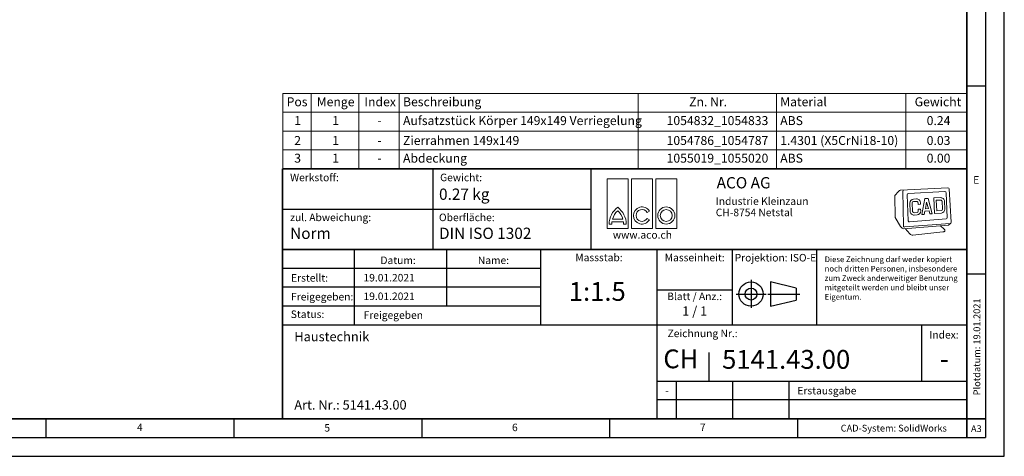
# Model space of a CAD drawing. Units: millimetres. Extents: x 0 to 420, y 0 to 297.
# Drawn here: x 158 to 420, y 0 to 116 of the extents above; entities that cross this region are included whole.
import ezdxf

# ---------------------------------------------------------------- set-up
doc = ezdxf.new("R2010")
doc.units = ezdxf.units.MM
doc.linetypes.add('CENTERX2', pattern=[20.32, 12.7, -2.54, 2.54, -2.54])
doc.layers.add('LINIEN-DICK', color=7, linetype='Continuous', lineweight=35)
doc.layers.add('LINIEN-NORMAL', color=7, linetype='Continuous', lineweight=25)
for name, color, linetype in [('LINIEN-DÜNN', 7, 'Continuous'), ('TEXT', 7, 'Continuous'), ('TEXT-DEUTSCH', 7, 'Continuous'), ('VORLAGE_TEXT', 7, 'Continuous')]:
    doc.layers.add(name, color=color, linetype=linetype)
doc.styles.add('SLDTEXTSTYLE0', font='TXT', dxfattribs={"width": 0.605})
doc.styles.add('SLDTEXTSTYLE2', font='TXT', dxfattribs={"width": 0.563})

# ---------------------------------------------------------------- blocks, each defined once
blk = doc.blocks.new('SW_NOTE_0_18')
at = {"color": 0, "linetype": 'Continuous', "lineweight": 0, "insert": (7.47, 2.58), "char_height": 2, "attachment_point": 2, "style": 'SLDTEXTSTYLE0'}
blk.add_mtext('www.aco.ch', dxfattribs=at)
blk = doc.blocks.new('SW_NOTE_0_19')
at = {"color": 0, "linetype": 'Continuous', "lineweight": 0, "insert": (0, 3.87), "char_height": 3, "attachment_point": 1, "style": 'SLDTEXTSTYLE0'}
blk.add_mtext('ACO AG', dxfattribs=at)
blk = doc.blocks.new('SW_NOTE_0_20')
at = {"color": 0, "linetype": 'Continuous', "lineweight": 0, "char_height": 2, "attachment_point": 1, "style": 'SLDTEXTSTYLE0'}
for s, insert in [('Industrie Kleinzaun', (0, 2.58)), ('CH-8754 Netstal', (0, -0.42))]:
    blk.add_mtext(s, dxfattribs=dict(at, insert=insert))
blk = doc.blocks.new('ACO-Logo')
at = {"color": 179, "linetype": 'Continuous', "lineweight": 18}
for p, q in [((0, 16.17), (0, 2.94)), ((5.59, 16.17), (0, 16.17)), ((5.59, 2.94), (5.59, 16.17)), ((6.46, 16.17), (6.46, 2.94)), ((12.05, 16.17), (6.46, 16.17)), ((12.05, 2.94), (12.05, 16.17)), ((12.93, 2.94), (12.93, 16.17)), ((12.93, 16.17), (18.52, 16.17)), ((18.52, 16.17), (18.52, 2.94)), ((90.64, 13.74), (78.15, 13.15)), ((91.53, 4.63), (90.96, 13.46)), ((77.51, 12.77), (76.49, 11.76)), ((76.49, 11.76), (76.65, 5.87)), ((78.63, 12.88), (78.84, 3.65)), ((79.85, 11.93), (80.09, 4.98)), ((80.13, 12.24), (89.85, 12.76)), ((81.47, 10.76), (82.27, 10.81)), ((83.7, 6.67), (84.51, 10.93)), ((84.51, 10.93), (85.35, 10.97)), ((85.35, 10.97), (86.49, 6.88)), ((86.88, 11.07), (88.67, 11.16)), ((87.08, 6.93), (86.88, 11.07)), ((87.55, 10.46), (88.71, 10.53)), ((90.46, 5.79), (90.16, 12.47)), ((80.53, 9.73), (80.61, 7.48)), ((81.17, 9.75), (81.24, 7.5)), ((81.51, 10.13), (82.31, 10.17)), ((82.69, 9.82), (82.71, 9.37)), ((82.71, 9.35), (83.34, 9.39)), ((82.75, 8.08), (83.39, 8.12)), ((82.75, 8.08), (82.77, 7.58)), ((83.33, 9.84), (83.34, 9.39)), ((83.39, 8.12), (83.4, 7.61)), ((84.64, 8.19), (84.97, 9.97)), ((84.64, 8.19), (85.45, 8.24)), ((84.97, 9.97), (85.45, 8.24)), ((87.68, 7.61), (87.55, 10.46)), ((89.19, 8.08), (89.09, 10.18)), ((89.82, 8.11), (89.73, 10.21)), ((4.18, 5.43), (1.41, 5.43)), ((10.61, 7.22), (11.22, 7.57)), ((11.23, 5.26), (10.63, 5.62)), ((76.65, 5.87), (78.03, 3.52)), ((80.41, 4.7), (90.18, 5.48)), ((81.63, 7.15), (82.43, 7.21)), ((81.68, 6.51), (82.48, 6.58)), ((83.7, 6.67), (84.36, 6.72)), ((84.36, 6.72), (84.51, 7.54)), ((84.51, 7.54), (85.63, 7.61)), ((85.63, 7.61), (85.85, 6.83)), ((85.85, 6.83), (86.49, 6.88)), ((87.08, 6.93), (88.91, 7.07)), ((87.68, 7.61), (88.85, 7.7)), ((0, 2.94), (5.59, 2.94)), ((0.51, 4.09), (1.21, 4.09)), ((1.26, 4.73), (4.33, 4.73)), ((4.37, 4.09), (5.08, 4.09)), ((6.46, 2.94), (12.05, 2.94)), ((18.52, 2.94), (12.93, 2.94)), ((78.03, 3.52), (78.36, 3.14)), ((78.36, 3.14), (78.47, 3.02)), ((78.8, 2.89), (90.8, 3.85)), ((79.16, 3.36), (91.26, 4.31)), ((79.26, 2.93), (80.49, 1.53)), ((88.68, 3.68), (89.67, 2.79)), ((89.67, 2.79), (89.75, 2.72)), ((89.75, 2.72), (89.8, 2.67)), ((89.8, 2.67), (89.84, 2.6)), ((90.8, 3.85), (91.4, 4.35)), ((81.34, 1.2), (89.33, 2.05)), ((89.84, 2.6), (89.87, 2.52)), ((89.87, 2.52), (89.87, 2.31))]:
    blk.add_line(p, q, dxfattribs=at)
for radius in [2.28, 1.58]:
    blk.add_circle((15.72, 6.41), radius, dxfattribs=at)
for centre, radius, start, end in [((78.19, 12.35), 0.8, 92.6996, 148.2554), ((78.93, 12.89), 0.3, 92.6996, 181.273), ((90.66, 13.44), 0.3, 3.7249, 92.6996), ((80.15, 11.94), 0.3, 93.0418, 181.9349), ((81.53, 9.76), 1, 93.1134, 181.9415), ((82.33, 9.81), 1, 1.9415, 93.1134), ((88.73, 10.16), 1, 2.6542, 93.1134), ((88.73, 10.16), 0.363, 2.6542, 93.1134), ((89.86, 12.46), 0.3, 2.5148, 93.0418), ((6.13, 4.07), 5.62, 126.4236, 179.7474), ((-0.54, 4.07), 5.62, 0.2526, 53.5764), ((9.26, 6.41), 2.28, 30.7309, 330), ((9.26, 6.41), 1.58, 31.0558, 330), ((81.53, 9.76), 0.363, 93.1134, 181.9415), ((82.33, 9.81), 0.363, 1.9415, 93.1134), ((88.83, 8.07), 0.363, 274.3987, 2.6542), ((88.83, 8.07), 1, 274.3987, 2.6542), ((6.13, 4.07), 4.91, 132.7321, 163.9341), ((-0.54, 4.07), 4.91, 16.0659, 47.2679), ((81.61, 7.51), 1, 181.9415, 274.3987), ((81.61, 7.51), 0.363, 181.9415, 274.3987), ((82.4, 7.57), 0.363, 274.3987, 1.9415), ((82.4, 7.57), 1, 274.3987, 1.9415), ((90.16, 5.78), 0.3, 274.6063, 2.5148), ((6.13, 4.07), 4.91, 172.3058, 179.7113), ((-0.54, 4.07), 4.91, 0.2887, 7.6942), ((78.77, 3.29), 0.4, 221.0091, 274.5606), ((79.14, 3.65), 0.3, 181.273, 274.4996), ((80.39, 4.99), 0.3, 181.9349, 274.6063), ((91.23, 4.61), 0.3, 274.4996, 3.7249), ((81.24, 2.19), 1, 221.4087, 276.0561), ((89.05, 4.1), 2.08, 277.7635, 279.1918), ((89.32, 2.43), 0.379, 279.1918, 281.4992), ((89.13, 3.35), 1.32, 281.4992, 285.2551), ((88.05, 7.32), 5.43, 285.2551, 287.1087), ((89.48, 2.66), 0.555, 287.1087, 303.6901), ((89.69, 2.35), 0.188, 303.6901, 332.3803), ((89.77, 2.31), 0.0984, 332.3803, 4.9765)]:
    blk.add_arc(centre, radius, start, end, dxfattribs=at)
at = {"color": 7, "linetype": 'Continuous', "lineweight": 0}
for name, p in [('SW_NOTE_0_19', (29.12, 12.75)), ('SW_NOTE_0_20', (28.89, 8.64)), ('SW_NOTE_0_18', (1.9, -0.32))]:
    blk.add_blockref(name, p, dxfattribs=at)
blk = doc.blocks.new('SW_NOTE_0_21')
at = {"color": 0, "linetype": 'Continuous', "lineweight": 0, "char_height": 1.5, "attachment_point": 1, "style": 'SLDTEXTSTYLE0'}
for s, insert in [('Diese Zeichnung darf weder kopiert', (0, 1.93)), ('noch dritten Personen, insbesondere', (0, -0.57)), ('zum Zweck anderweitiger Benutzung', (0, -3.07)), ('mitgeteilt werden und bleibt unser', (0, -5.57)), ('Eigentum.', (0, -8.07))]:
    blk.add_mtext(s, dxfattribs=dict(at, insert=insert))
blk = doc.blocks.new('SW_TABLEANNOTATION_0')
at = {"color": 0, "linetype": 'Continuous', "lineweight": 18}
for p, q in [((0, 0), (0, -5)), ((0, 0), (7.53, 0)), ((7.53, 0), (7.53, -5)), ((7.53, 0), (20.23, 0)), ((20.23, 0), (20.23, -5)), ((20.23, 0), (30.99, 0)), ((30.99, 0), (30.99, -5)), ((30.99, 0), (94.58, 0)), ((94.58, 0), (94.58, -5)), ((94.58, 0), (131.33, 0)), ((131.33, 0), (131.33, -5)), ((131.33, 0), (165.79, 0)), ((165.79, 0), (165.79, -5)), ((165.79, 0), (181.88, 0)), ((181.88, 0), (181.88, -5)), ((0, -5), (7.53, -5)), ((0, -5), (0, -10)), ((7.53, -5), (20.23, -5)), ((7.53, -5), (7.53, -10)), ((20.23, -5), (30.99, -5)), ((20.23, -5), (20.23, -10)), ((30.99, -5), (94.58, -5)), ((30.99, -5), (30.99, -10)), ((94.58, -5), (131.33, -5)), ((94.58, -5), (94.58, -10)), ((131.33, -5), (165.79, -5)), ((131.33, -5), (131.33, -10)), ((165.79, -5), (181.88, -5)), ((165.79, -5), (165.79, -10)), ((181.88, -5), (181.88, -10)), ((0, -10), (0, -15)), ((0, -10), (7.53, -10)), ((7.53, -10), (7.53, -15)), ((7.53, -10), (20.23, -10)), ((20.23, -10), (20.23, -15)), ((20.23, -10), (30.99, -10)), ((30.99, -10), (30.99, -15)), ((30.99, -10), (94.58, -10)), ((94.58, -10), (94.58, -15)), ((94.58, -10), (131.33, -10)), ((131.33, -10), (131.33, -15)), ((131.33, -10), (165.79, -10)), ((165.79, -10), (165.79, -15)), ((165.79, -10), (181.88, -10)), ((181.88, -10), (181.88, -15)), ((0, -15), (0, -20)), ((0, -15), (7.53, -15)), ((7.53, -15), (7.53, -20)), ((7.53, -15), (20.23, -15)), ((20.23, -15), (20.23, -20)), ((20.23, -15), (30.99, -15)), ((30.99, -15), (30.99, -20)), ((30.99, -15), (94.58, -15)), ((94.58, -15), (94.58, -20)), ((94.58, -15), (131.33, -15)), ((131.33, -15), (131.33, -20)), ((131.33, -15), (165.79, -15)), ((165.79, -15), (165.79, -20)), ((165.79, -15), (181.88, -15)), ((181.88, -15), (181.88, -20)), ((0, -20), (7.53, -20)), ((7.53, -20), (20.23, -20)), ((20.23, -20), (30.99, -20)), ((30.99, -20), (94.58, -20)), ((94.58, -20), (131.33, -20)), ((131.33, -20), (165.79, -20)), ((165.79, -20), (181.88, -20))]:
    blk.add_line(p, q, dxfattribs=at)
at = {"color": 0, "linetype": 'Continuous', "lineweight": 0, "attachment_point": 1, "style": 'SLDTEXTSTYLE0'}
for s, insert, char_height in [('Pos', (1.03, -1.02), 2.381), ('Menge', (9.03, -1.02), 2.381), ('Index', (21.73, -1.02), 2.381), ('Beschreibung', (31.99, -1.02), 2.3813), ('Zn. Nr.', (108.11, -1.02), 2.381), ('Material', (132.33, -1.02), 2.381), ('Gewicht', (168.1, -1.02), 2.381), ('1', (3.04, -6.02), 2.38), ('1', (13.16, -6.02), 2.38), ('-', (25.18, -6.02), 2.38), ('Aufsatzstück Körper 149x149 Verriegelung', (31.99, -6.02), 2.3813), ('1054832_1054833', (102.11, -6.02), 2.3813), ('ABS', (132.33, -6.02), 2.381), ('0.24', (171.3, -6.02), 2.381), ('2', (3.04, -11.31), 2.38), ('1', (13.16, -11.31), 2.38), ('-', (25.18, -11.31), 2.38), ('Zierrahmen 149x149', (31.99, -11.31), 2.3813), ('1054786_1054787', (102.11, -11.31), 2.3813), ('1.4301 (X5CrNi18-10)', (132.33, -11.31), 2.3813), ('0.03', (171.3, -11.31), 2.381), ('3', (3.04, -16.02), 2.38), ('1', (13.16, -16.02), 2.38), ('-', (25.18, -16.02), 2.38), ('Abdeckung', (31.99, -16.02), 2.381), ('1055019_1055020', (102.11, -16.02), 2.3813), ('ABS', (132.33, -16.02), 2.381), ('0.00', (171.3, -16.02), 2.381)]:
    blk.add_mtext(s, dxfattribs=dict(at, insert=insert, char_height=char_height))

msp = doc.modelspace()

# ---------------------------------------------------------------- linework, layer by layer
at = {"layer": 'LINIEN-DICK'}
for p, q in [((410, 5), (410, 287)), ((228, 76.5), (228, 10)), ((228, 76.5), (410, 76.5)), ((20, 10), (415, 10))]:
    msp.add_line(p, q, dxfattribs=at)
at = {"layer": 'LINIEN-DÜNN'}
for p, q in [((420, 0), (420, 297)), ((415, 292), (415, 5)), ((410, 98.5), (415, 98.5)), ((268, 76.5), (268, 55)), ((228, 65.75), (310, 65.75)), ((370.0572, 55.012), (370.0572, 35)), ((228, 55), (410, 55)), ((410, 55), (228, 55)), ((247, 55), (247, 35)), ((271.6, 55), (271.6, 40)), ((347.6611, 35), (347.6611, 55)), ((228, 50), (296.6, 50)), ((410, 48.5), (415, 48.5)), ((296.6, 45), (228, 45)), ((357.7662, 46.372), (357.7662, 39.9353)), ((364.6059, 44.7376), (357.7662, 46.372)), ((364.6059, 44.7376), (364.6059, 41.5697)), ((347.6611, 44.2134), (327.6611, 44.2134)), ((228, 40), (296.6, 40)), ((357.7662, 39.9353), (364.6059, 41.5697)), ((398, 35), (398, 20)), ((341.4855, 20), (341.4855, 27.5647)), ((327.6611, 20), (410, 20)), ((332.6611, 20), (332.6611, 10)), ((347.6611, 20), (347.6611, 10)), ((362.6611, 20), (362.6611, 10)), ((410, 15), (327.6611, 15)), ((165, 10), (165, 5)), ((215, 10), (215, 5)), ((265, 10), (265, 5)), ((315, 10), (315, 5)), ((365, 10), (365, 5)), ((15, 5), (415, 5)), ((0, 0), (420, 0))]:
    msp.add_line(p, q, dxfattribs=at)
at = {"layer": 'LINIEN-DÜNN', "linetype": 'CENTERX2'}
for p, q in [((352.6175, 46.908), (352.6175, 39.4622)), ((348.624, 43.1537), (356.6109, 43.1537)), ((357.1289, 43.1537), (365.6255, 43.1537))]:
    msp.add_line(p, q, dxfattribs=at)
at = {"layer": 'LINIEN-DÜNN'}
for radius in [3.2183, 1.584]:
    msp.add_circle((352.6175, 43.1537), radius, dxfattribs=at)
at = {"layer": 'LINIEN-NORMAL'}
for p, q in [((310, 76.5), (310, 55)), ((410, 55), (228, 55)), ((296.6, 55), (296.6, 35)), ((327.6611, 10), (327.6611, 55)), ((228, 35), (410, 35))]:
    msp.add_line(p, q, dxfattribs=at)

# ---------------------------------------------------------------- block references
at = {"color": 7, "linetype": 'Continuous', "lineweight": 0}
for name, p in [('SW_TABLEANNOTATION_0', (228.0513, 96.5)), ('SW_NOTE_0_21', (372.2204, 51.2203))]:
    msp.add_blockref(name, p, dxfattribs=at)
at = {"color": 7, "linetype": 'Continuous'}
msp.add_blockref('ACO-Logo', (314.3511, 57.6366), dxfattribs=at)

# ---------------------------------------------------------------- texts
at = {"layer": 'TEXT', "style": 'SLDTEXTSTYLE0'}
for s, insert, char_height, attachment_point in [('0.27 kg', (269.6126, 71.2122), 3, 1), ('Norm', (230, 60.8119), 3, 1), ('DIN ISO 1302', (269.6126, 60.8119), 3, 1), ('19.01.2021', (249.5285, 48.4989), 2, 1), ('19.01.2021', (249.5285, 43.5603), 2, 1), ('Freigegeben', (249.5568, 38.5582), 2, 1), ('Haustechnik', (231.116, 33.0905), 2.5, 1), ('5141.43.00', (344.9268, 28.2773), 5, 1), ('-', (404.0542, 28.4395), 5, 2), ('Erstausgabe', (364.9469, 18.4594), 2, 1), ('-', (330.2608, 18.5245), 2, 2), ('Art. Nr.: 5141.43.00', (231.1132, 14.9211), 2.5, 1)]:
    msp.add_mtext(s, dxfattribs=dict(at, insert=insert, char_height=char_height, attachment_point=attachment_point))
at = {"layer": 'TEXT-DEUTSCH', "insert": (411.7953, 41.9823), "char_height": 1.8, "attachment_point": 3, "rotation": 90, "style": 'SLDTEXTSTYLE0'}
msp.add_mtext('Plotdatum: 19.01.2021', dxfattribs=at)
at = {"layer": 'VORLAGE_TEXT'}
for s, insert, char_height, attachment_point, style in [('Werkstoff:', (230, 75.1611), 2, 1, 'SLDTEXTSTYLE0'), ('Gewicht:', (269.898, 75.1611), 2, 1, 'SLDTEXTSTYLE0'), ('E', (412.5161, 74.5096), 2, 2, 'SLDTEXTSTYLE0'), ('zul. Abweichung:', (230, 64.5423), 2, 1, 'SLDTEXTSTYLE0'), ('Oberfläche:', (269.6126, 64.5423), 2, 1, 'SLDTEXTSTYLE0'), ('Datum:', (254.0355, 53.1295), 2, 1, 'SLDTEXTSTYLE0'), ('Name:', (279.9349, 53.1361), 2, 1, 'SLDTEXTSTYLE0'), ('Massstab:', (312.1625, 53.8816), 2, 2, 'SLDTEXTSTYLE0'), ('Masseinheit:', (337.6324, 53.8554), 2, 2, 'SLDTEXTSTYLE0'), ('Projektion: ISO-E', (348.2746, 53.8191), 2, 1, 'SLDTEXTSTYLE0'), ('Erstellt:', (230.2614, 48.4499), 2, 1, 'SLDTEXTSTYLE0'), ('1:1.5', (311.7128, 46.349), 5, 2, 'SLDTEXTSTYLE0'), ('Freigegeben:', (230.2614, 43.4434), 2, 1, 'SLDTEXTSTYLE0'), ('Blatt / Anz.:', (337.6114, 43.5452), 2, 2, 'SLDTEXTSTYLE0'), ('1 / 1', (337.6348, 39.8697), 2.5, 2, 'SLDTEXTSTYLE2'), ('Status:', (230.1851, 38.7794), 2, 1, 'SLDTEXTSTYLE0'), ('Zeichnung Nr.:', (330.407, 33.6926), 2, 1, 'SLDTEXTSTYLE0'), ('Index:', (403.9553, 33.3249), 2, 2, 'SLDTEXTSTYLE0'), ('CH', (329.2896, 28.4139), 5, 1, 'SLDTEXTSTYLE0'), ('4', (190.0227, 8.7073), 2, 2, 'SLDTEXTSTYLE0'), ('5', (239.875, 8.5638), 2, 2, 'SLDTEXTSTYLE0'), ('6', (289.7886, 8.6885), 2, 2, 'SLDTEXTSTYLE0'), ('7', (339.8003, 8.7205), 2, 2, 'SLDTEXTSTYLE0'), ('CAD-System: SolidWorks', (390.5946, 8.3847), 1.8, 2, 'SLDTEXTSTYLE0'), ('A3', (412.5579, 8.255), 1.8, 2, 'SLDTEXTSTYLE0')]:
    msp.add_mtext(s, dxfattribs=dict(at, insert=insert, char_height=char_height, attachment_point=attachment_point, style=style))

doc.saveas('drawing.dxf')
